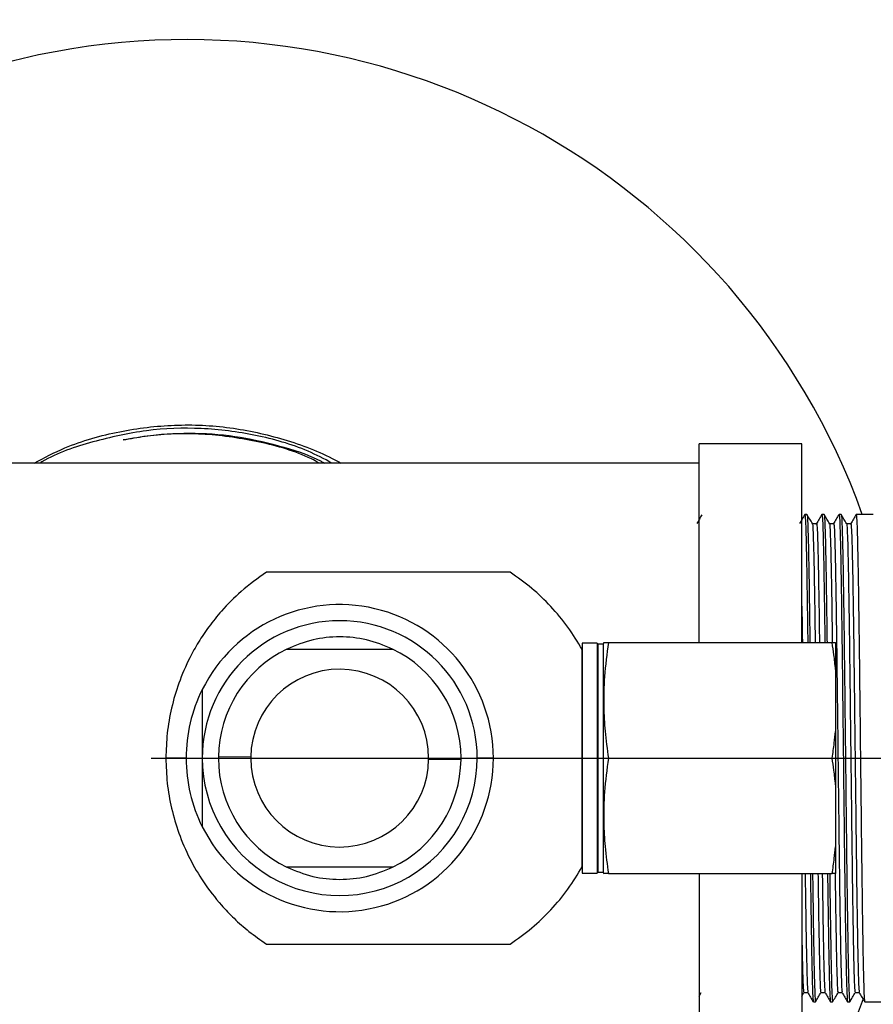
# Model space of a CAD drawing. Extents: x 1.1 to 30.8, y 1.4 to 20.4.
# Drawn here: x 5.9 to 6.3, y 15 to 15.4 of the extents above; entities that cross this region are included whole.
import ezdxf

# ---------------------------------------------------------------- set-up
doc = ezdxf.new("R2010")
doc.units = 0
doc.header["$MEASUREMENT"] = 0
doc.linetypes.add('CENTER', pattern=[0.39999999999999997, 0.25, -0.05, 0.05, -0.05])
doc.linetypes.add('CENTERX2', pattern=[0.7999999999999999, 0.5, -0.1, 0.1, -0.1])
doc.layers.get('0').update_dxf_attribs({"linetype": 'CONTINUOUS'})
doc.layers.add('CEN', color=5, linetype='CENTER')

msp = doc.modelspace()

# ---------------------------------------------------------------- linework, layer by layer
at = {"color": 7, "linetype": 'Continuous'}
for p, q in [((6.248394247804172, 15.22443717061923), (6.206727581137505, 15.22443717061923)), ((6.206727581137505, 15.14370800395257), (6.206727581137505, 15.22443717061923)), ((6.248394247804172, 15.14370800395257), (6.248394247804172, 15.22443717061923)), ((6.206727581137505, 15.21662467061923), (5.915060914470838, 15.21662467061923)), ((6.250477221793235, 15.1957913372859), (6.249609912422676, 15.1957913372859)), ((6.257421666237679, 15.1957913372859), (6.25655435686712, 15.1957913372859)), ((6.264366110682124, 15.1957913372859), (6.263498801311565, 15.1957913372859)), ((6.27129713494328, 15.1957913372859), (6.27044324575601, 15.1957913372859)), ((6.277387303340761, 15.1957913372859), (6.271310914470839, 15.1957913372859)), ((6.254329918223908, 15.1919132680088), (6.252593807112797, 15.1919132680088)), ((6.261274362668352, 15.1919132680088), (6.259538251557241, 15.1919132680088)), ((6.268218807112797, 15.1919132680088), (6.266482696001686, 15.1919132680088)), ((6.165402777987891, 15.14349967061923), (6.159319444654558, 15.14349967061923)), ((6.159319444654558, 15.14349967061923), (6.159319444654558, 15.13724752279584)), ((6.15931944465456, 15.09683300395256), (6.159319444654563, 15.14088064693848)), ((6.165402777987891, 15.14349967061923), (6.165402777987891, 15.13724752279584)), ((6.165694444654558, 15.14308300395257), (6.165402777987891, 15.1427913372859)), ((6.167902777987892, 15.14308300395257), (6.165694444654558, 15.14308300395257)), ((6.165694444654558, 15.07370800395257), (6.165694444654558, 15.14308300395257)), ((6.167998494518921, 15.14373188957616), (6.167902777987891, 15.14337467061923)), ((6.167902777987892, 15.07356217061923), (6.167902777987892, 15.14337467061923)), ((6.169935151463215, 15.14370800395257), (6.260718108709997, 15.14370800395257)), ((6.262069444654559, 15.14370800395257), (6.262069444654559, 15.13287728742748)), ((6.159319444654558, 15.13724752279584), (6.159319444654558, 15.0501663372859)), ((6.165402777987891, 15.13724752279584), (6.165402777987891, 15.0501663372859)), ((6.262069444654559, 15.13287728742748), (6.262069444654559, 15.10766372047765)), ((6.005119969588963, 15.12467185360557), (6.005119969588949, 15.09683297160979)), ((6.262069444654559, 15.10766372047765), (6.262069444654559, 15.08600228742748)), ((5.99855828979891, 15.09683300395257), (5.99035619006137, 15.09683300395257)), ((6.024806815116562, 15.0971938861053), (6.011684110016525, 15.09732512454732)), ((6.09698167276031, 15.09647211561063), (6.110104385591819, 15.09634088335782)), ((6.123230205809409, 15.09683300395258), (6.116668526019407, 15.09683300395256)), ((6.123230205809433, 15.09683300395256), (6.15931944465456, 15.09683300395256)), ((6.159319444654558, 15.05278536096668), (6.15931944465456, 15.09683300395257)), ((6.169935151463215, 15.09683300395257), (6.260718108709997, 15.09683300395257)), ((6.262069444654559, 15.08600228742748), (6.262069444654559, 15.06078872047765)), ((6.165694444654558, 15.05058300395257), (6.165694444654558, 15.07370800395257)), ((6.167902777987892, 15.0502913372859), (6.167902777987892, 15.07356217061923)), ((6.262069444654559, 15.06078872047765), (6.262069444654559, 15.04995800395257)), ((6.159319444654558, 15.0501663372859), (6.165402777987891, 15.0501663372859)), ((6.165402777987891, 15.05087467061923), (6.165694444654558, 15.05058300395257)), ((6.165694444654558, 15.05058300395257), (6.167902777987892, 15.05058300395257)), ((6.167902777987891, 15.0502913372859), (6.167998494518921, 15.04993411832897)), ((6.169935151463215, 15.04995800395257), (6.260718108709997, 15.04995800395257)), ((6.206727581137505, 15.04995800395257), (6.206727581137505, 14.9692288372859)), ((6.248394247804172, 15.04995800395257), (6.248394247804172, 14.9692288372859)), ((6.206727581137505, 15.00026245101965), (6.207519284839697, 15.00163346487888)), ((6.248394247804172, 15.00026245101915), (6.249196465565511, 15.0016516723481)), ((6.249175209622972, 15.00163346487888), (6.250901155333509, 15.00163346487888)), ((6.256119654067418, 15.00163346487888), (6.257845599777953, 15.00163346487888)), ((6.263064098511862, 15.00163346487888), (6.264790044222397, 15.00163346487888)), ((6.270008542956305, 15.00163346487888), (6.271734488666842, 15.00163346487888)), ((6.253081792426252, 14.99787467061923), (6.253949648704022, 14.99787467061923)), ((6.253958203838706, 14.99787772038906), (6.253970274830594, 14.99798484923105)), ((6.260026236870697, 14.99787467061923), (6.260894093148466, 14.99787467061923)), ((6.26090264828315, 14.99787772038906), (6.260914717426178, 14.9979848328226)), ((6.266970681315142, 14.99787467061923), (6.26783853759291, 14.99787467061923)), ((6.267847092727595, 14.99787772038906), (6.267859163575255, 14.99798484795104)), ((6.273915125759586, 14.99787467061923), (9.844387412740025, 14.99787467061923))]:
    msp.add_line(p, q, dxfattribs=at)
for centre, radius, start, end in [((5.998574693998401, 15.09683300395256), 0.5839895013123351, 9.755973087529318, 270.0000000000008), ((5.998574693998401, 15.09683300395256), 0.2916666666666679, 19.8333619088591, 270.0000000000008), ((6.060894247804172, 15.09683300395257), 0.06233595800524835, 8.163646879243007e-12, 153.4746479833898), ((6.060894247804172, 15.09683300395257), 0.05577427821522196, 359.9999999999953, 179.9999999999927), ((6.060894247804172, 15.09683300395257), 0.04921259842519805, 115.8419327631637, 179.4270389301859), ((6.060894247804172, 15.09683300395257), 0.04921259842519567, 359.9999999999967, 64.15806723683725), ((6.060894247804172, 15.09683300395257), 0.0360892370923942, 0, 179.4270488784992), ((6.060894247804172, 15.09683300395257), 0.06233595800523783, 153.4746479833905, 180.000000000009), ((6.060894247804172, 15.09683300395257), 0.0623359580052571, 180.000000000009, 206.5253520166033), ((6.060894247804172, 15.09683300395257), 0.05577427821522196, 179.9999999999927, 359.9999999999953), ((6.060894247804172, 15.09683300395257), 0.06233595800524916, 206.5253520166015, 8.16364687924289e-12), ((6.060894247804172, 15.09683300395257), 0.04921259842520698, 179.4270389301859, 179.9999999999938), ((6.060894247804172, 15.09683300395257), 0.04921259842519563, 179.9999999999938, 244.1580672368335), ((6.060894247804172, 15.09683300395257), 0.03608923709239323, 179.4270488784992, 179.9999999999436), ((6.060894247804172, 15.09683300395257), 0.03608923672077147, 179.9999999999436, 359.4270389301826), ((6.060894247804172, 15.09683300395257), 0.0360892370923942, 359.4270389301826, 0), ((6.060894247804172, 15.09683300395257), 0.04921259842520609, 359.4270389301867, 359.9999999999967), ((6.060894247804172, 15.09683300395257), 0.04921259842519637, 295.8419327631645, 359.4270389301867), ((5.998574693998401, 15.09683300395256), 0.2916666666666679, 270.0000000000008, 340.4544728424563), ((5.998574693998401, 15.09683300395256), 0.5839895013123352, 270.0000000000008, 350.2440269124709)]:
    msp.add_arc(centre, radius, start, end, dxfattribs=at)
for points, knots in [([(5.936892396682398, 15.21662467061923), (5.940996743039824, 15.21877356123364), (5.951971846235166, 15.22451973716396), (5.971287122241804, 15.22982339765723), (5.993878626040095, 15.23262724616649), (6.016438185523874, 15.23155982115968), (6.038404302351687, 15.22666411908806), (6.053324603437892, 15.22108859601237), (6.060585372640327, 15.2170314498718), (6.061313354864025, 15.21662467061923)], [0, 0, 0, 0, 0.1072370234182027, 0.2867539178916269, 0.4602327311838748, 0.6337115489751091, 0.8071903226050777, 0.9806684369400904, 1, 1, 1, 1]), ([(6.057722248657491, 15.21662467061923), (6.054536366593638, 15.2182922454095), (6.044771713339449, 15.22340332274257), (6.026838146481973, 15.22830763224711), (6.00475838462885, 15.23123964303433), (5.982379316765281, 15.23038618971554), (5.9607000128604, 15.22552954762696), (5.946142594332017, 15.22074827931828), (5.939546336095201, 15.21677832422847), (5.939291033739713, 15.21662467061923)], [0, 0, 0, 0, 0.08772355702354927, 0.2688706296690351, 0.4498995068868061, 0.6309273169771031, 0.81195511179982, 0.9927218885053577, 1, 1, 1, 1]), ([(5.973022616419625, 15.2259875145571), (5.975980118516818, 15.22653931802544), (5.98486316542572, 15.22819669507291), (6.000065270983123, 15.22913312858076), (6.018298369547812, 15.22791937796847), (6.036148086993393, 15.22384984151378), (6.048404148328333, 15.22010044932029), (6.054220192096156, 15.21687117964808), (6.054664164711176, 15.21662467061923)], [0, 0, 0, 0, 0.1079765136722198, 0.3243143722266481, 0.5448842263687846, 0.7612213516728884, 0.9817726301346604, 1, 1, 1, 1]), ([(6.052560012929042, 15.21662467061923), (6.051510357446171, 15.21718502894048), (6.043934826533754, 15.22122922425401), (6.028334840448651, 15.22552974619166), (6.00640348256983, 15.22888482252658), (5.987718646069327, 15.22849923149089), (5.976725673728032, 15.22662040874485), (5.973022616419626, 15.2259875145571)], [0, 0, 0, 0, 0.0438411745355275, 0.3164087439644927, 0.5889763133934615, 0.861543882822425, 1, 1, 1, 1]), ([(6.207800804495394, 15.19556274420214), (6.207479586545638, 15.19500647780102), (6.206796546420605, 15.19382362898308), (6.206113500648793, 15.19264078319458), (6.205751675482284, 15.19201420238252)], [0, 0, 0, 0, 0.4702768373082316, 1, 1, 1, 1]), ([(6.24958928991014, 15.19577370240547), (6.249227465793285, 15.19514711655911), (6.248503819530793, 15.19389394828002), (6.247780167285821, 15.19264078321048), (6.24741834214895, 15.19201420238252)], [0, 0, 0, 0, 0.5000013620006839, 1, 1, 1, 1]), ([(6.249609912422676, 15.19549906335938), (6.249659446577992, 15.19543469869252), (6.24977490301753, 15.19528467462892), (6.24996439312035, 15.19120085842535), (6.250169732031074, 15.18401190306319), (6.250364172645273, 15.17389031573343), (6.250566027601604, 15.16110966166039), (6.250714726554463, 15.15078237927504), (6.250791347308452, 15.14448146894588), (6.250800752849536, 15.14370800395257)], [0, 0, 0, 0, 0.1279504986550962, 0.2982327833760092, 0.4684094945614831, 0.636144295889455, 0.8055537439144725, 0.9761308502572132, 1, 1, 1, 1]), ([(6.252668687484842, 15.19201433608156), (6.252304568453501, 15.19264488932688), (6.251576328423241, 15.19390599922482), (6.25084809436438, 15.1951671124212), (6.250483976351169, 15.19579767072304)], [0, 0, 0, 0, 0.4999986490873546, 1, 1, 1, 1]), ([(6.250497573686975, 15.19553829202273), (6.25050916617344, 15.19559270576774), (6.250586598644314, 15.19595616452509), (6.250733733359884, 15.19345705391221), (6.250940174874937, 15.18789480796434), (6.251140639013786, 15.17904820459771), (6.251336041913309, 15.16751051800577), (6.251516108822051, 15.15560741215029), (6.251625717616818, 15.14698247599542), (6.251667330786779, 15.14370800395257)], [0, 0, 0, 0, 0.03038018929427342, 0.2029256734155596, 0.3767482146093196, 0.5489556581704347, 0.7201453886270537, 0.8937527090579124, 1, 1, 1, 1]), ([(6.256533734354583, 15.19577370240547), (6.256171910237731, 15.19514711655911), (6.255448263975237, 15.19389394828002), (6.254724611730266, 15.19264078321048), (6.254362786593395, 15.19201420238252)], [0, 0, 0, 0, 0.5000013620006374, 1, 1, 1, 1]), ([(6.256554356867121, 15.19549906335938), (6.256603891022436, 15.19543469869252), (6.256719347461976, 15.19528467462892), (6.256908837564795, 15.19120085842535), (6.257114176475519, 15.18401190306319), (6.257308617089719, 15.17389031573343), (6.257510472046049, 15.16110966166039), (6.25765917099891, 15.15078237927504), (6.257735791752896, 15.14448146894588), (6.257745197293981, 15.14370800395257)], [0, 0, 0, 0, 0.1279504986550962, 0.2982327833760093, 0.4684094945614832, 0.6361442958894551, 0.8055537439144728, 0.9761308502572132, 1, 1, 1, 1]), ([(6.259613132535869, 15.19201433503112), (6.259249013506972, 15.19264488827201), (6.258520773481674, 15.19390599816095), (6.257792539427559, 15.19516711134951), (6.257428421416756, 15.19579766964738)], [0, 0, 0, 0, 0.4999986491363977, 1, 1, 1, 1]), ([(6.257442018757138, 15.19553829426776), (6.257453611035478, 15.19559270684413), (6.257531043299378, 15.1959561633494), (6.257678177805405, 15.19345705289841), (6.257884619319094, 15.18789480823408), (6.258085083458308, 15.17904820452617), (6.25828048635773, 15.16751051802541), (6.258460553266499, 15.15560741214751), (6.258570162061264, 15.14698247599465), (6.258611775231222, 15.14370800395257)], [0, 0, 0, 0, 0.03037965991721792, 0.2029252382420459, 0.3767478743365741, 0.5489554119166732, 0.7201452358366419, 0.8937526510507662, 1, 1, 1, 1]), ([(6.263478178799029, 15.19577370240547), (6.263116354682175, 15.19514711655911), (6.26239270841968, 15.19389394828002), (6.26166905617471, 15.19264078321048), (6.261307231037839, 15.19201420238252)], [0, 0, 0, 0, 0.5000013620006374, 1, 1, 1, 1]), ([(6.263498801311565, 15.19549906335938), (6.263548335794804, 15.19543478892574), (6.263663792998679, 15.19528497518178), (6.263853275907573, 15.19119917945443), (6.264058643431601, 15.18401809750112), (6.264252978538291, 15.1738674780897), (6.264455230738323, 15.16119613198567), (6.264661712384806, 15.14634203445061), (6.264861683909756, 15.12988852186148), (6.265057658001425, 15.11235311362173), (6.265263763790437, 15.09426186140367), (6.265468449424958, 15.07627233459469), (6.265662326557336, 15.05899082446376), (6.265865657880714, 15.0429371001543), (6.266072068955149, 15.02864570925233), (6.266270460294248, 15.01666524129789), (6.266467875538066, 15.00727800664461), (6.266674214686846, 15.00101703030332), (6.266842971644696, 14.9979347252622), (6.266939679587592, 14.99819334007724), (6.266970681315141, 14.99827624439508)], [0, 0, 0, 0, 0.04383813746066418, 0.1021799046532536, 0.1604855004576308, 0.217954454114264, 0.275997171788035, 0.3344399501601031, 0.3923105658127511, 0.4498952055130611, 0.5082789019091406, 0.5665245320852696, 0.6239604439062526, 0.6820899749555621, 0.7405182827866926, 0.7982745645667392, 0.8559613718975758, 0.9143763824626501, 0.9725515817704153, 1, 1, 1, 1]), ([(6.266557577055338, 15.1920143349012), (6.26619345801213, 15.19264488816686), (6.265465217957792, 15.19390599810606), (6.264736983875896, 15.19516711134276), (6.264372865850994, 15.19579766966505)], [0, 0, 0, 0, 0.4999986488519784, 1, 1, 1, 1]), ([(6.264386463195761, 15.19553829424687), (6.264398055491302, 15.19559271059876), (6.264475487859086, 15.19595619227142), (6.264622618763056, 15.19345619295822), (6.264829076278523, 15.18789789481585), (6.265029481950265, 15.17903687121211), (6.265225102198844, 15.16755278978355), (6.265431111162559, 15.15367814028081), (6.265636003429175, 15.13792537664508), (6.265829978024769, 15.1208432654734), (6.266033014922451, 15.10294998071887), (6.266239452018015, 15.08481550517119), (6.266438320648986, 15.06712924866568), (6.266635280509403, 15.05042459779454), (6.266841569258912, 15.03521609611567), (6.267045695258378, 15.02208443694156), (6.267239459911875, 15.01141754976562), (6.267443457044181, 15.00362448726469), (6.267646788584993, 14.99873606598917), (6.267775845442654, 14.99820140934154), (6.267838537592912, 14.99794168835114)], [0, 0, 0, 0, 0.01027623558407796, 0.06864156028654804, 0.1274388629748698, 0.1856898419026157, 0.2435965686692555, 0.3023210706710022, 0.3609364242490194, 0.4187255741952047, 0.4771812385993477, 0.535967101574368, 0.5941059846275202, 0.65210807294293, 0.7108671822966269, 0.769414729652846, 0.8271889175874226, 0.8857245453537353, 0.9444882348510337, 1, 1, 1, 1]), ([(6.270422623243473, 15.19577370240547), (6.27006079912662, 15.19514711655911), (6.269337152864125, 15.19389394828002), (6.268613500619153, 15.19264078321048), (6.268251675482283, 15.19201420238252)], [0, 0, 0, 0, 0.5000013620006374, 1, 1, 1, 1]), ([(6.27044324575601, 15.19549906335938), (6.270492780239248, 15.19543478892574), (6.270608237443124, 15.19528497518178), (6.270797720352019, 15.19119917945443), (6.271003087876045, 15.18401809750112), (6.271197422982735, 15.1738674780897), (6.271399675182768, 15.16119613198567), (6.27160615682925, 15.14634203445061), (6.271806128354201, 15.12988852186148), (6.272002102445869, 15.11235311362173), (6.272208208234883, 15.09426186140367), (6.272412893869403, 15.07627233459469), (6.27260677100178, 15.05899082446376), (6.27281010232516, 15.0429371001543), (6.273016513399595, 15.02864570925233), (6.273214904738691, 15.01666524129789), (6.273412319982511, 15.00727800664461), (6.27361865913129, 15.00101703030332), (6.273787416089142, 14.9979347252622), (6.273884124032035, 14.99819334007724), (6.273915125759586, 14.99827624439508)], [0, 0, 0, 0, 0.04383813746066418, 0.1021799046532536, 0.1604855004576308, 0.217954454114264, 0.275997171788035, 0.3344399501601031, 0.3923105658127511, 0.4498952055130611, 0.5082789019091406, 0.5665245320852696, 0.6239604439062526, 0.6820899749555621, 0.7405182827866926, 0.7982745645667392, 0.8559613718975758, 0.9143763824626501, 0.9725515817704153, 1, 1, 1, 1]), ([(6.252668646528245, 15.19179233647902), (6.252679928352945, 15.19184301056844), (6.252757051893286, 15.19218942307565), (6.252903874250379, 15.1897856774009), (6.253110311947777, 15.18443558201609), (6.253310782962988, 15.17592807807266), (6.253506162254952, 15.16481550657035), (6.253678163502424, 15.15392371641788), (6.253779817249389, 15.1462479588131), (6.253813455092322, 15.14370800395256)], [0, 0, 0, 0, 0.03020572547788862, 0.2064889811223976, 0.3840769850568334, 0.5600148703314105, 0.7349129754930936, 0.9122810918441604, 1, 1, 1, 1]), ([(6.25436220320791, 15.1916454542541), (6.25438762781558, 15.19178270086396), (6.254478827396484, 15.19227501262197), (6.254639951018594, 15.18983929034188), (6.254846340909491, 15.1844274870517), (6.255029460486053, 15.17666199315485), (6.255189313126905, 15.16789813646248), (6.255356806459541, 15.15754667784401), (6.255480173338153, 15.14938517230005), (6.255550015506346, 15.14388965432511), (6.255552324088709, 15.14370800395257)], [0, 0, 0, 0, 0.06551192649518858, 0.2349951793884608, 0.4057328508229337, 0.5748840557656788, 0.6980471056214493, 0.8228275463604345, 0.9941436926681234, 1, 1, 1, 1]), ([(6.259613091586727, 15.19179233859845), (6.259624373207178, 15.19184301159274), (6.259701496544411, 15.1921894219727), (6.25984831869589, 15.18978567643516), (6.260054756391938, 15.18443558227305), (6.260255227407509, 15.17592807800447), (6.260450606699376, 15.16481550658919), (6.260622607946871, 15.1539237164158), (6.260724261693834, 15.14624795881258), (6.260757899536767, 15.14370800395256)], [0, 0, 0, 0, 0.03020519463385565, 0.2064885467719374, 0.3840766479141364, 0.5600146294932382, 0.7349128303902931, 0.9122810438287614, 1, 1, 1, 1]), ([(6.261306647652353, 15.1916454542541), (6.261332072225518, 15.19178269137486), (6.261423271682649, 15.19227496909491), (6.261584397390743, 15.18983982046487), (6.261790778309274, 15.1844255497561), (6.261973927913904, 15.17666831363696), (6.262133696957092, 15.16788146742068), (6.262301519420554, 15.15762052043764), (6.262490118389673, 15.14456724905907), (6.262690903028941, 15.12869057267428), (6.262887281351428, 15.11178310758049), (6.263093626565018, 15.09435953555698), (6.263298310058866, 15.07705330942599), (6.263492187879964, 15.06042817441218), (6.263695518780037, 15.04498437020869), (6.263901930807542, 15.03123528894838), (6.264100318640633, 15.01971184213521), (6.264297747069074, 15.01067384032641), (6.264504036585973, 15.00467831546362), (6.26466560973813, 15.00176067111206), (6.264755309273187, 15.00195931949231), (6.264779260529078, 15.0020123618875)], [0, 0, 0, 0, 0.02242514698265441, 0.0804403368963437, 0.1388849222143379, 0.196786450013444, 0.2389459413245489, 0.2816590757694298, 0.3403016766969725, 0.3983748539432126, 0.4561548827073066, 0.5145381839764382, 0.572783417111536, 0.6302189211681819, 0.6883480535878433, 0.7467759669162911, 0.8045318450882378, 0.8622182479053343, 0.9206328637813558, 0.9788076650820878, 1, 1, 1, 1]), ([(6.266557536103314, 15.19179233884746), (6.266568817715862, 15.19184301604429), (6.266645941139245, 15.19218945578342), (6.266792759274408, 15.18978463584362), (6.26699921470593, 15.18443931505087), (6.267199620927493, 15.1759143725951), (6.267395241084825, 15.16486662578541), (6.267601250039204, 15.15151895136044), (6.267806142294497, 15.13636454774492), (6.268000116843367, 15.11993126263306), (6.268203154160815, 15.10271765165087), (6.268409589577719, 15.08527191316724), (6.268608464280862, 15.06825773141312), (6.26880540160442, 15.05218650007073), (6.269011775495145, 15.03755974897466), (6.269152610288788, 15.02881984099332), (6.269295989827675, 15.02065120173467), (6.269442723598959, 15.01307415381199), (6.269669565207209, 15.00559095285849), (6.269860427249125, 15.00178925392642), (6.269970792981033, 15.0020240108121), (6.270008494948433, 15.00210420596234)], [0, 0, 0, 0, 0.01000478556741979, 0.06839477158347969, 0.1272169270312009, 0.1854925166402002, 0.2434237017507138, 0.3021730242292963, 0.3608131498976742, 0.418626706175407, 0.4771070719085378, 0.5359177825696615, 0.5940812266857246, 0.6521078155345199, 0.7108917607103189, 0.7694640501062594, 0.7731417618140443, 0.836967207516789, 0.9017197719304139, 0.9664265538719222, 1, 1, 1, 1]), ([(6.268251092096797, 15.1916454542541), (6.268276516669964, 15.19178269137486), (6.268367716127094, 15.19227496909491), (6.268528841835188, 15.18983982046487), (6.268735222753719, 15.1844255497561), (6.268918372358348, 15.17666831363696), (6.269078141401536, 15.16788146742068), (6.269245963864997, 15.15762052043764), (6.269434562834117, 15.14456724905907), (6.269635347473386, 15.12869057267428), (6.269831725795871, 15.11178310758049), (6.270038071009463, 15.09435953555698), (6.270242754503309, 15.07705330942599), (6.270436632324409, 15.06042817441218), (6.270639963224482, 15.04498437020869), (6.270846375251987, 15.03123528894838), (6.271044763085077, 15.01971184213521), (6.271242191513519, 15.01067384032641), (6.271448481030419, 15.00467831546362), (6.271610054182574, 15.00176067111206), (6.271699753717632, 15.00195931949231), (6.271723704973523, 15.0020123618875)], [0, 0, 0, 0, 0.02242514698265441, 0.0804403368963437, 0.1388849222143379, 0.196786450013444, 0.2389459413245489, 0.2816590757694298, 0.3403016766969725, 0.3983748539432126, 0.4561548827073066, 0.5145381839764382, 0.572783417111536, 0.6302189211681819, 0.6883480535878433, 0.7467759669162911, 0.8045318450882378, 0.8622182479053343, 0.9206328637813558, 0.9788076650820878, 1, 1, 1, 1]), ([(6.031121237857707, 15.17229232153786), (6.027641386360775, 15.1698046587212), (6.021078545828795, 15.16511304059398), (6.013504465291494, 15.15742211996844), (6.007828403451444, 15.15039358717175), (6.003568517132623, 15.14403468251982), (5.999335204546606, 15.13643856113968), (5.995512014867672, 15.12756247801428), (5.992504962773353, 15.11725506489336), (5.990685292835103, 15.1070485889736), (5.99046474432708, 15.10020260584979), (5.99035619006137, 15.09683300395257)], [0, 0, 0, 0, 0.143856676499149, 0.2713071026612741, 0.3626478644297768, 0.4484279206092882, 0.5289896590866768, 0.6552371520125081, 0.7721432198221174, 0.8878485931242727, 1, 1, 1, 1]), ([(6.130037336490781, 15.17229232153787), (6.123176813615097, 15.17229205090436), (6.109721336772486, 15.1722915201135), (6.091442264332783, 15.17229142009558), (6.076310612257041, 15.17229245262067), (6.064133925152883, 15.17229229472666), (6.053793564090667, 15.17229232918178), (6.042783617178372, 15.17229231913588), (6.035221874324369, 15.17229232069329), (6.031121237857707, 15.17229232153786)], [0, 0, 0, 0, 0.2059442749481874, 0.4039165050022719, 0.5671004329056664, 0.6691125954529545, 0.7675120105999935, 0.8739247358973783, 1, 1, 1, 1]), ([(6.159319444654563, 15.14088064693848), (6.157452356560951, 15.1439650011153), (6.15368812786327, 15.15018335500334), (6.146718310251058, 15.15847447228603), (6.138898653820632, 15.16603485638239), (6.133021402796123, 15.17018510765169), (6.130037336490781, 15.17229232153787)], [0, 0, 0, 0, 0.2492587145195878, 0.5025294786849805, 0.7474184760245243, 1, 1, 1, 1]), ([(6.248394247804172, 15.15857263050633), (6.248463796963009, 15.15405676931982), (6.248535723604981, 15.14938653698063), (6.24860557089268, 15.14388969799032), (6.248607879644265, 15.14370800395257)], [0, 0, 0, 0, 0.9669457231552463, 1, 1, 1, 1]), ([(6.082345522132656, 15.14112434253526), (6.078885443843908, 15.14253601281895), (6.072146667953024, 15.14528535224995), (6.060911644544367, 15.14641707889942), (6.049664465263436, 15.14529009165206), (6.042913575230868, 15.14253877953687), (6.039442973475698, 15.14112434253524)], [0, 0, 0, 0, 0.2565247549780335, 0.4996022315108829, 0.7427477909988744, 1, 1, 1, 1]), ([(6.039442973475726, 15.14112434253525), (6.039485128594713, 15.14112415891761), (6.039571123068641, 15.1411237843462), (6.040284146441049, 15.14112452867921), (6.041517411974087, 15.14112427507106), (6.044606397404014, 15.14112440758655), (6.051242182179783, 15.14112430424277), (6.060899106758622, 15.14112436525482), (6.070554318707787, 15.14112430414385), (6.077183250950802, 15.14112440786025), (6.080271065717005, 15.1411242747554), (6.081504289692225, 15.14112452958882), (6.082217366647742, 15.14112378161159), (6.082303364841597, 15.14112415801702), (6.082345522132616, 15.14112434253525)], [0, 0, 0, 0, 0.03036547231655863, 0.06194414534448148, 0.1001357665754305, 0.1482571296662301, 0.2916148885795141, 0.5001928485735833, 0.7084672055753287, 0.8517478828048979, 0.8998611959619449, 0.9380535390202599, 0.969633141510761, 1, 1, 1, 1]), ([(6.169935151463215, 15.14370800395257), (6.169315480361687, 15.13913727334157), (6.168142405687516, 15.13048460532299), (6.167859577645936, 15.11847519820734), (6.168461667131911, 15.10740529487308), (6.169425903915301, 15.10048686922464), (6.169935151463213, 15.09683300395257)], [0, 0, 0, 0, 0.2934632580258004, 0.5555436019869682, 0.7652668569159363, 1, 1, 1, 1]), ([(6.168087636879735, 15.14370800395257), (6.168057747098991, 15.14370800395257), (6.167915016265956, 15.14370800395257), (6.168510962983423, 15.14370800395257), (6.169442940941736, 15.14370800395257), (6.169935151463215, 15.14370800395257)], [0, 0, 0, 0, 0.1111027006172027, 0.5305418981572592, 1, 1, 1, 1]), ([(6.262069444654559, 15.13287728742748), (6.261867489707844, 15.13485622460967), (6.261498271941124, 15.13847415414681), (6.260961346406444, 15.1420762049655), (6.260718108709997, 15.14370800395257)], [0, 0, 0, 0, 0.5469805760109399, 1, 1, 1, 1]), ([(6.260718108709997, 15.14370800395257), (6.261022292457131, 15.14370800395257), (6.261553561447043, 15.14370800395257), (6.261914966103013, 15.14370800395257), (6.262069444654559, 15.14370800395257)], [0, 0, 0, 0, 0.5725607044817886, 1, 1, 1, 1]), ([(6.005119969588917, 15.12467185360559), (6.00512001744678, 15.12003930875665), (6.005120109787247, 15.11110093767423), (6.005120015168896, 15.10147165753427), (6.005119969588983, 15.09683300395256)], [0, 0, 0, 0, 0.5182761832369619, 1, 1, 1, 1]), ([(6.260718108709997, 15.09683300395257), (6.261022292457131, 15.09889583433516), (6.261553561447043, 15.10249864948899), (6.261914966103013, 15.1061170667519), (6.262069444654559, 15.10766372047765)], [0, 0, 0, 0, 0.5725607044817754, 1, 1, 1, 1]), ([(5.99035619006137, 15.09683300395257), (5.990465045675878, 15.09345888065928), (5.990686202628402, 15.08660382932952), (5.9925095208407, 15.07639043760646), (5.99551989941978, 15.06608253540134), (5.999838698509596, 15.05606047459544), (6.005599302748325, 15.04621538636905), (6.011774121892479, 15.03819329999766), (6.018102841778111, 15.03159639547528), (6.024134200586958, 15.02623481993533), (6.028729923507425, 15.0230374099184), (6.03112123785772, 15.02137368636727)], [0, 0, 0, 0, 0.1122997112671788, 0.2281541657310633, 0.3450065419688862, 0.4711907022870803, 0.5937436302482368, 0.7284319095847166, 0.8115812594464714, 0.9019591811891594, 1, 1, 1, 1]), ([(6.005119969588983, 15.09683300395256), (6.005119962682199, 15.09218433051061), (6.005119948375468, 15.08255505345779), (6.005119962357105, 15.07361715327325), (6.005119969588903, 15.06899415429954)], [0, 0, 0, 0, 0.4827645332510985, 1, 1, 1, 1]), ([(6.169935151463213, 15.09683300395257), (6.169315480361687, 15.09226227334157), (6.168142405687516, 15.08360960532299), (6.167859577645936, 15.07160019820734), (6.16846166713191, 15.06053029487308), (6.169425903915301, 15.05361186922464), (6.169935151463215, 15.04995800395257)], [0, 0, 0, 0, 0.2934632580258006, 0.5555436019869685, 0.765266856915936, 1, 1, 1, 1]), ([(6.262069444654559, 15.08600228742748), (6.261867489707844, 15.08798122460967), (6.261498271941124, 15.09159915414681), (6.260961346406443, 15.0952012049655), (6.260718108709997, 15.09683300395257)], [0, 0, 0, 0, 0.5469805760109379, 1, 1, 1, 1]), ([(6.260718108709997, 15.04995800395257), (6.261022292457131, 15.05202083433516), (6.261553561447042, 15.05562364948899), (6.261914966103014, 15.0592420667519), (6.262069444654559, 15.06078872047765)], [0, 0, 0, 0, 0.5725607044817825, 1, 1, 1, 1]), ([(6.082345522132617, 15.05254166536989), (6.082303367013632, 15.05254184898753), (6.082217372539705, 15.05254222355894), (6.081504349167291, 15.05254147922592), (6.080271083634257, 15.05254173283407), (6.077182098204331, 15.05254160031859), (6.070546313428561, 15.05254170366237), (6.06088938884972, 15.05254164265031), (6.051234176900556, 15.05254170376128), (6.044605244657541, 15.05254160004488), (6.041517429891337, 15.05254173314973), (6.040284205916142, 15.05254147831631), (6.039571128960583, 15.05254222629356), (6.03948513076674, 15.05254184988811), (6.039442973475724, 15.05254166536989)], [0, 0, 0, 0, 0.03036547231678501, 0.06194414534448812, 0.1001357665754337, 0.1482571296662289, 0.2916148885795003, 0.5001928485735507, 0.7084672055752775, 0.8517478828048339, 0.8998611959618659, 0.9380535390201605, 0.9696331415094801, 1, 1, 1, 1]), ([(6.039442973475687, 15.05254166536987), (6.042903051764323, 15.05112999508621), (6.049641827655195, 15.04838065565519), (6.060876851063864, 15.0472489290057), (6.072124030344913, 15.04837591625307), (6.078874920377477, 15.05112722836826), (6.082345522132646, 15.0525416653699)], [0, 0, 0, 0, 0.2565247549701998, 0.4996022315111181, 0.7427477909989899, 1, 1, 1, 1]), ([(6.130037336490783, 15.02137368636727), (6.133027463420297, 15.02348550708002), (6.13891670963848, 15.02764487303311), (6.146738822533246, 15.03521359855079), (6.153700395240732, 15.04350144512659), (6.157456391370665, 15.04970718374854), (6.159319444654558, 15.05278536096668)], [0, 0, 0, 0, 0.2531063386961772, 0.4985091212185656, 0.7512499490852633, 1, 1, 1, 1]), ([(6.169935151463215, 15.04995800395257), (6.169285996353912, 15.04995800395257), (6.168179991130998, 15.04995800395257), (6.16811463365237, 15.04995800395257), (6.168087636879735, 15.04995800395257)], [0, 0, 0, 0, 0.5869367484478714, 1, 1, 1, 1]), ([(6.249745365955514, 15.04995800395257), (6.249765778748615, 15.04838790487068), (6.249853961479889, 15.04160511798185), (6.250013290600108, 15.03130379267479), (6.250211363550418, 15.01969360580365), (6.250408876196293, 15.0106788031836), (6.25061514273474, 15.00467694849734), (6.250776721230261, 15.00176077607066), (6.250866420464595, 15.00195934161173), (6.25089037164019, 15.0020123618875)], [0, 0, 0, 0, 0.05345136618712859, 0.2309085012195505, 0.4063245324931684, 0.5815295533656828, 0.7589463014036633, 0.9356346851197715, 1, 1, 1, 1]), ([(6.251892061378752, 15.04995800395256), (6.251920257518279, 15.04769624271579), (6.252016187499773, 15.04000119235714), (6.252183395608259, 15.02870338623843), (6.252381514028289, 15.01664988774048), (6.252579002255481, 15.00728218274248), (6.252785321530935, 15.001015888489), (6.252954083198107, 14.99793484361719), (6.253050790806072, 14.9981933688081), (6.253081792426253, 14.99827624439508)], [0, 0, 0, 0, 0.07106995433131351, 0.2417969097153996, 0.4105602114203145, 0.5791205094506254, 0.7498086103507643, 0.919795985055896, 1, 1, 1, 1]), ([(6.252757695675697, 15.04995800395257), (6.252822641762311, 15.04502519716714), (6.25295585216783, 15.03490755611281), (6.253156912228946, 15.02210578098232), (6.253350542412821, 15.01141178120672), (6.253554575874793, 15.00362604371819), (6.253757897887378, 14.99873570130258), (6.253886955962404, 14.99820129010762), (6.253949648704022, 14.99794168835114)], [0, 0, 0, 0, 0.1615315216128581, 0.3313160287296905, 0.4988578381733167, 0.6686077791675926, 0.8390190860146862, 1, 1, 1, 1]), ([(6.254952861167838, 15.04995800395257), (6.255009479637283, 15.04582810097836), (6.255134376043086, 15.0367178222504), (6.25526372630933, 15.02882113762728), (6.255407096412041, 15.02065000617221), (6.255553836759442, 15.01307469507345), (6.255780675757058, 15.00559080462273), (6.255971538425331, 15.00178927111887), (6.25608190410872, 15.00202401518976), (6.256119606059545, 15.00210420596234)], [0, 0, 0, 0, 0.1438356696038675, 0.3172914834321169, 0.3281826485868073, 0.5171951447944014, 0.708953207756678, 0.9005756906342091, 0.9999999999999999, 0.9999999999999999, 0.9999999999999999, 0.9999999999999999]), ([(6.256689810399958, 15.04995800395257), (6.25671022319306, 15.04838790487068), (6.256798405924333, 15.04160511798185), (6.256957735044552, 15.03130379267479), (6.257155807994863, 15.01969360580365), (6.257353320640737, 15.0106788031836), (6.257559587179186, 15.00467694849734), (6.257721165674703, 15.00176077607066), (6.25781086490904, 15.00195934161173), (6.257834816084634, 15.0020123618875)], [0, 0, 0, 0, 0.05345136618712859, 0.2309085012195505, 0.4063245324931684, 0.5815295533656828, 0.7589463014036633, 0.9356346851197715, 1, 1, 1, 1]), ([(6.258836505823195, 15.04995800395256), (6.258864701962724, 15.04769624271579), (6.258960631944217, 15.04000119235714), (6.259127840052703, 15.02870338623843), (6.259325958472733, 15.01664988774048), (6.259523446699926, 15.00728218274248), (6.25972976597538, 15.001015888489), (6.259898527642552, 14.99793484361719), (6.259995235250518, 14.9981933688081), (6.260026236870697, 14.99827624439508)], [0, 0, 0, 0, 0.07106995433131351, 0.2417969097153996, 0.4105602114203145, 0.5791205094506254, 0.7498086103507643, 0.919795985055896, 1, 1, 1, 1]), ([(6.259702140120141, 15.04995800395257), (6.259767086206756, 15.04502519716714), (6.259900296612273, 15.03490755611281), (6.26010135667339, 15.02210578098232), (6.260294986857265, 15.01141178120672), (6.260499020319237, 15.00362604371819), (6.260702342331823, 14.99873570130258), (6.260831400406849, 14.99820129010762), (6.260894093148466, 14.99794168835114)], [0, 0, 0, 0, 0.1615315216128581, 0.3313160287296905, 0.4988578381733167, 0.6686077791675926, 0.8390190860146862, 1, 1, 1, 1]), ([(6.262069444654559, 15.04995800395257), (6.261867489707845, 15.04995800395257), (6.261498271941125, 15.04995800395257), (6.260961346406443, 15.04995800395257), (6.260718108709997, 15.04995800395257)], [0, 0, 0, 0, 0.5469805760109672, 0.9999999999999999, 0.9999999999999999, 0.9999999999999999, 0.9999999999999999]), ([(6.261897305612282, 15.04995800395257), (6.261953924081727, 15.04582810097836), (6.262078820487529, 15.0367178222504), (6.262208170753777, 15.02882113762728), (6.262351540856483, 15.02065000617221), (6.262498281203888, 15.01307469507345), (6.262725120201503, 15.00559080462273), (6.262915982869774, 15.00178927111887), (6.263026348553165, 15.00202401518976), (6.263064050503989, 15.00210420596234)], [0, 0, 0, 0, 0.1438356696038675, 0.3172914834321169, 0.3281826485868073, 0.5171951447944014, 0.708953207756678, 0.9005756906342091, 0.9999999999999999, 0.9999999999999999, 0.9999999999999999, 0.9999999999999999]), ([(6.248394247804172, 15.02454977703951), (6.248465768014166, 15.02070206589561), (6.248609847325841, 15.01295075234133), (6.248836106698386, 15.00562474893027), (6.249027108433701, 15.00178533424247), (6.249137463344346, 15.0020230127565), (6.2491751616151, 15.00210420596234)], [0, 0, 0, 0, 0.281345064711746, 0.5667769050159855, 0.852006934389828, 1, 1, 1, 1]), ([(6.03112123785772, 15.02137368636727), (6.03522206202214, 15.02137368636726), (6.042784533583069, 15.02137368636725), (6.053792704735224, 15.02137368636726), (6.06412939146889, 15.02137368636724), (6.074779127709713, 15.02137368636726), (6.086610110292579, 15.02137368636725), (6.100002603163462, 15.02137368636725), (6.114627045626096, 15.02137368636728), (6.124926347256661, 15.02137368636727), (6.130037336490783, 15.02137368636727)], [0, 0, 0, 0, 0.1260669160087305, 0.2324843565257287, 0.3307959336277677, 0.4327490190126658, 0.5504488549134359, 0.6913224959788878, 0.8468199634832181, 1, 1, 1, 1]), ([(6.250890564371172, 15.00165180552261), (6.251252389508044, 15.00102522469465), (6.251976041753016, 14.99977205962511), (6.252699688015508, 14.99851889134602), (6.253061512132362, 14.99789230549966)], [0, 0, 0, 0, 0.4999986379993428, 0.9999999999999999, 0.9999999999999999, 0.9999999999999999, 0.9999999999999999]), ([(6.253956199944398, 14.99786833955637), (6.254320317967236, 14.99849889787534), (6.25504855204507, 14.99976001110549), (6.255776792095157, 15.00102112103683), (6.256140911136272, 15.00165167429861)], [0, 0, 0, 0, 0.5000013511058502, 1, 1, 1, 1]), ([(6.257835008815617, 15.00165180552261), (6.258196833952487, 15.00102522469465), (6.25892048619746, 14.99977205962511), (6.259644132459952, 14.99851889134602), (6.260005956576806, 14.99789230549966)], [0, 0, 0, 0, 0.4999986379993428, 0.9999999999999999, 0.9999999999999999, 0.9999999999999999, 0.9999999999999999]), ([(6.260900642584586, 14.99786833643184), (6.261264760593337, 14.99849889472581), (6.26199299464341, 14.99976000790667), (6.262721234664485, 15.00102111778901), (6.263085353691299, 15.00165167102664)], [0, 0, 0, 0, 0.5000013508230136, 0.9999999999999999, 0.9999999999999999, 0.9999999999999999, 0.9999999999999999]), ([(6.264779453260061, 15.00165180552261), (6.265141278396933, 15.00102522469465), (6.265864930641904, 14.99977205962511), (6.266588576904398, 14.99851889134602), (6.26695040102125, 14.99789230549966)], [0, 0, 0, 0, 0.4999986379993428, 0.9999999999999999, 0.9999999999999999, 0.9999999999999999, 0.9999999999999999]), ([(6.267845088693774, 14.99786833931476), (6.26820920670707, 14.99849889761715), (6.2689374407661, 14.99976001081462), (6.269665680796531, 15.00102112071204), (6.270029799827958, 15.0016516739571)], [0, 0, 0, 0, 0.5000013509134471, 1, 1, 1, 1]), ([(6.271723897704506, 15.00165180552261), (6.272085722841376, 15.00102522469465), (6.272809375086348, 14.99977205962511), (6.273533021348841, 14.99851889134602), (6.273894845465695, 14.99789230549966)], [0, 0, 0, 0, 0.4999986379993219, 1, 1, 1, 1])]:
    msp.add_open_spline(points, degree=3, knots=knots, dxfattribs=at)
at = {"layer": 'CEN', "linetype": 'CENTERX2'}
msp.add_line((5.184346864286491, 15.09683300395256), (10.03287893170327, 15.09683300395256), dxfattribs=at)

doc.saveas('drawing.dxf')
